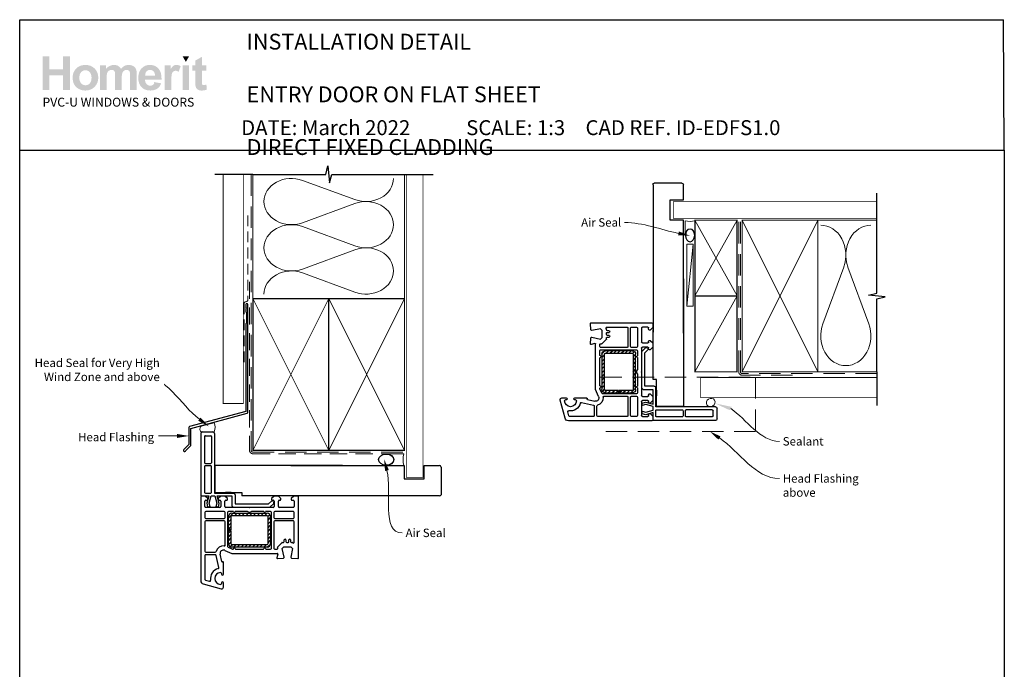
# Model space of a CAD drawing. Units: millimetres. Extents: x 41 to 1236, y 30 to 800.
# Drawn here: x 651 to 1236, y 415 to 800 of the extents above; entities that cross this region are included whole.
import ezdxf
from ezdxf import colors
from ezdxf.entities.mleader import LeaderData, LeaderLine
from ezdxf.math import Vec2, Vec3

# ---------------------------------------------------------------- set-up
doc = ezdxf.new("R2010")
doc.units = ezdxf.units.MM
doc.linetypes.add('DASHED', pattern=[19.05, 12.7, -6.35])
doc.layers.add('Homerit', color=2, linetype='Continuous')
doc.layers.add('INK_EXT_XXXXXX', color=7, linetype='Continuous')
doc.styles.add('General notes', font='arial.ttf', dxfattribs={"height": 3.5})
doc.styles.get("Standard").update_dxf_attribs({"font": 'arial.ttf'})

# ---------------------------------------------------------------- blocks, each defined once
blk = doc.blocks.new('sealant')
at = {"layer": 'Homerit', "color": 9, "lineweight": 20}
blk.add_lwpolyline([(-10.46, -7), (0, -7, -0.106806), (0, 0), (-10.46, 0)], format="xyb", dxfattribs=at)
at = {"layer": 'Homerit', "color": 9, "lineweight": 20, "extrusion": (0, 0, -1)}
blk.add_ellipse((-10.46, -3.5), major_axis=(4.77, 0), ratio=0.733157, start_param=-1.570796, end_param=1.570796, dxfattribs=at)
at = {"layer": 'Homerit', "color": 7, "lineweight": 25}
blk.add_ellipse((-10.46, -3.5), major_axis=(-4.56, 0), ratio=0.728665, dxfattribs=at)
blk = doc.blocks.new('PVC Profile')
at = {"lineweight": 25}
h = blk.add_hatch(dxfattribs=at)
h.set_pattern_fill('ANSI31', color=256, scale=0.5)
h.set_pattern_definition([(45, (113.603, 29.7745), (-1.122532, 1.122532), [])])
h.paths.add_polyline_path([(182.98, -14.95, -0.414214), (180.98, -12.95), (180.98, -5.2), (182.48, -5.2), (182.48, -12.95, 0.414214), (182.98, -13.45), (203.98, -13.45, 0.414214), (204.48, -12.95), (204.48, 3.05, 0.414214), (203.98, 3.55), (182.98, 3.55, 0.414214), (182.48, 3.05), (182.48, -4.7), (180.98, -4.7), (180.98, 3.05, -0.414214), (182.98, 5.05), (203.98, 5.05, -0.414196), (205.98, 3.05), (205.98, -12.95, -0.414214), (203.98, -14.95)])
for p, q in [((165.53, 53.37), (171.73, 53.37)), ((164.53, 52.37), (164.53, 16.37)), ((166.83, 50.57), (166.83, 35.07)), ((167.33, 51.07), (170.43, 51.07)), ((170.93, 50.57), (170.93, 35.07)), ((172.73, 52.37), (172.73, 16.97)), ((166.83, 32.77), (166.83, 17.47)), ((167.33, 34.57), (170.43, 34.57)), ((170.43, 33.27), (167.33, 33.27)), ((170.93, 17.47), (170.93, 32.77)), ((248.63, 33.36), (172.98, 33.36)), ((172.98, 33.36), (172.98, 17.36)), ((164.49, 14.75), (164.49, -34.9)), ((164.53, 16.37), (164.53, 15.86)), ((167.19, 15.25), (164.99, 15.25)), ((165.03, 15.36), (165.53, 15.37)), ((165.53, 15.37), (169.34, 15.37)), ((166.99, 9.06), (166.99, 12.25)), ((168.69, 13.75), (167.19, 15.25)), ((167.33, 16.97), (170.43, 16.97)), ((167.49, 12.75), (168.19, 12.75)), ((167.49, 12.75), (167.49, 12.75)), ((169.34, 15.37), (168.07, 11)), ((168.69, 13.25), (168.69, 13.75)), ((169.56, 11.02), (170.73, 15.37)), ((170.73, 15.37), (172.98, 15.37)), ((172.73, 16.97), (184.03, 16.97)), ((172.98, 17.36), (188.98, 17.36)), ((172.98, 15.37), (174.14, 11.02)), ((174.3, 15.37), (182.89, 15.37)), ((175.5, 10.87), (174.3, 15.37)), ((176.39, 15.25), (174.89, 13.75)), ((174.89, 13.75), (174.89, 13.25)), ((175.39, 12.75), (175.89, 12.75)), ((178.89, 15.25), (176.39, 15.25)), ((176.39, 12.25), (176.39, 9.05)), ((180.39, 13.75), (178.89, 15.25)), ((178.89, 9.05), (178.89, 12.25)), ((182.55, 17.36), (179.25, 17.36)), ((179.39, 12.75), (179.89, 12.75)), ((180.39, 13.25), (180.39, 13.75)), ((182.89, 15.37), (182.89, 9.75)), ((185.03, 15.97), (185.03, 10.57)), ((188.98, 17.36), (188.98, 15.36)), ((204.83, 10.57), (206.47, 12.21)), ((208.09, 15.25), (206.59, 13.75)), ((206.59, 13.75), (206.59, 13.25)), ((207.09, 12.75), (207.59, 12.75)), ((207.79, 11.9), (207.94, 11.47)), ((210.59, 15.25), (208.09, 15.25)), ((208.09, 12.25), (208.09, 9.05)), ((212.09, 13.75), (210.59, 15.25)), ((210.59, 9.05), (210.59, 12.25)), ((211.09, 12.75), (211.59, 12.75)), ((212.09, 13.25), (212.09, 13.75)), ((219.79, 15.25), (218.29, 13.75)), ((218.29, 13.75), (218.29, 13.25)), ((218.79, 12.75), (219.49, 12.75)), ((221.99, 15.25), (219.79, 15.25)), ((219.99, 12.25), (219.99, 9.05)), ((222.49, -21.45), (222.49, 14.75)), ((175.89, 8.55), (167.49, 8.55)), ((178.49, 6.05), (167.49, 6.05)), ((168.07, 11), (168.63, 8.89)), ((168.63, 8.89), (170.13, 8.89)), ((170.13, 8.89), (169.56, 11.02)), ((174.14, 11.02), (173.57, 8.89)), ((173.57, 8.89), (174.97, 8.89)), ((174.97, 8.89), (175.5, 10.87)), ((193.19, 8.55), (179.39, 8.55)), ((183.99, 6.05), (180.99, 6.05)), ((183.89, 8.75), (205.61, 8.75)), ((192.31, 6.05), (184.99, 6.05)), ((185.03, 10.57), (204.83, 10.57)), ((193.49, 8.25), (193.19, 8.55)), ((193.79, 8.55), (193.49, 8.25)), ((207.59, 8.55), (193.79, 8.55)), ((201.99, 6.05), (194.68, 6.05)), ((205.99, 6.05), (202.99, 6.05)), ((205.61, 8.75), (207.82, 10.95)), ((219.49, 6.05), (208.49, 6.05)), ((219.49, 8.55), (211.09, 8.55)), ((166.99, 5.55), (166.99, 2.5)), ((167.49, 2), (178.49, 2)), ((178.49, 0.5), (167.49, 0.5)), ((178.99, 2.5), (178.99, 5.55)), ((180.49, 5.55), (180.49, -14.61)), ((180.98, -4.7), (180.98, 3.05)), ((182.48, 3.05), (182.48, -4.7)), ((182.98, 5.05), (203.98, 5.05)), ((203.98, 3.55), (182.98, 3.55)), ((204.48, -12.95), (204.48, 3.05)), ((205.98, 3.05), (205.98, -12.95)), ((206.49, -15.75), (206.49, 5.55)), ((207.99, 5.55), (207.99, 2.5)), ((208.49, 2), (219.49, 2)), ((219.49, 0.5), (208.49, 0.5)), ((219.99, 2.5), (219.99, 5.55)), ((166.99, 0), (166.99, -17.5)), ((178.99, -13.78), (178.99, 0)), ((182.48, -4.7), (180.98, -4.7)), ((180.98, -5.2), (182.48, -5.2)), ((180.98, -12.95), (180.98, -5.2)), ((182.48, -5.2), (182.48, -12.95)), ((207.99, 0), (207.99, -15.75)), ((219.99, -12.08), (219.99, 0)), ((214.09, -11.75), (214.09, -10.75)), ((215.09, -10.75), (215.09, -11.75)), ((216.89, -11.75), (216.89, -10.75)), ((217.89, -10.75), (217.89, -11.75)), ((178.79, -16.92), (178.79, -16.92)), ((178.79, -16.92), (182.99, -18.75)), ((180.79, -15.06), (183.32, -16.17)), ((182.98, -13.45), (203.98, -13.45)), ((203.98, -14.95), (182.98, -14.95)), ((183.32, -16.17), (183.32, -16.17)), ((185.47, -16.25), (201.51, -16.25)), ((203.47, -16.25), (205.99, -16.25)), ((208.49, -16.25), (209.7, -16.25)), ((210.19, -15.64), (210.1, -15.23)), ((210.23, -14.77), (212.6, -12.4)), ((210.23, -14.77), (210.23, -14.77)), ((212.78, -15.75), (213.78, -14.75)), ((213.98, -20.94), (212.78, -15.75)), ((212.95, -12.25), (212.95, -12.25)), ((212.95, -12.25), (213.59, -12.25)), ((213.78, -14.75), (217.92, -14.75)), ((215.59, -12.25), (216.39, -12.25)), ((217.92, -14.75), (218.92, -15.75)), ((218.92, -15.75), (218, -20.98)), ((218.39, -12.25), (218.75, -12.25)), ((219.1, -12.39), (219.15, -12.44)), ((166.99, -20), (166.99, -34.13)), ((167.49, -18), (173.16, -18)), ((173.15, -19.5), (167.49, -19.5)), ((173.64, -19.89), (173.64, -19.89)), ((175.33, -27.15), (173.64, -19.89)), ((177.07, -23.59), (176.05, -19.2)), ((182.99, -18.75), (210.01, -18.75)), ((210.3, -19.13), (209.7, -21.36)), ((209.7, -21.36), (209.7, -21.36)), ((210.01, -21.74), (213.53, -21.55)), ((210.3, -19.13), (210.3, -19.13)), ((217.99, -21.06), (217.99, -21.06)), ((218.47, -21.56), (222.18, -21.75)), ((221.75, -21.77), (221.75, -21.77)), ((222.18, -21.75), (222.18, -21.75)), ((177.07, -23.59), (177.07, -23.59)), ((177.62, -23.76), (177.44, -23.81)), ((177.99, -31.05), (177.99, -24.06)), ((164.49, -34.9), (164.49, -34.9)), ((167.36, -34.62), (169.77, -35.26)), ((176.79, -30.6), (176.79, -31.05)), ((165.98, -36.84), (176.72, -39.71)), ((169.77, -35.26), (169.77, -35.26)), ((176.79, -36.15), (176.79, -36.6)), ((177.99, -38.75), (177.99, -36.15))]:
    blk.add_line(p, q, dxfattribs=at)
blk.add_line((248.63, 15.36), (188.98, 15.32))
for centre, radius, start, end in [((165.53, 52.37), 1, 90, 180), ((167.33, 50.57), 0.5, 90, 180), ((170.43, 50.57), 0.5, 0, 90), ((167.33, 35.07), 0.5, 180, 270), ((167.33, 32.77), 0.5, 90, 180), ((170.43, 35.07), 0.5, 270, 0), ((170.43, 32.77), 0.5, 0, 90), ((164.99, 14.75), 0.5, 90, 180), ((165.03, 15.86), 0.5, 180, 270.12471), ((167.33, 17.47), 0.5, 180, 270), ((167.49, 12.25), 0.5, 90, 180), ((168.19, 13.25), 0.5, 270, 0), ((170.43, 17.47), 0.5, 270, 0), ((175.39, 13.25), 0.5, 180, 270), ((175.89, 12.25), 0.5, 0, 90), ((179.39, 12.25), 0.5, 90, 180), ((179.89, 13.25), 0.5, 270, 0), ((184.03, 15.97), 1, 0, 90), ((207.03, 11.64), 0.8, 18.93829, 135), ((207.09, 13.25), 0.5, 180, 270), ((207.59, 12.25), 0.5, 0, 90), ((211.09, 12.25), 0.5, 90, 180), ((211.59, 13.25), 0.5, 270, 0), ((218.79, 13.25), 0.5, 180, 270), ((219.49, 12.25), 0.5, 0, 90), ((221.99, 14.75), 0.5, 360, 90), ((167.49, 9.05), 0.5, 178.73391, 270), ((167.49, 5.55), 0.5, 90, 180), ((175.89, 9.05), 0.5, 270, 0), ((178.49, 5.55), 0.5, 360, 90), ((179.39, 9.05), 0.5, 180, 270), ((180.99, 5.55), 0.5, 90, 180), ((183.89, 9.75), 1, 180, 270), ((184.49, 6.05), 0.5, 180, 0), ((193.49, 8.25), 2.5, 241.64363, 298.35637), ((202.49, 6.05), 0.5, 180, 0), ((205.99, 5.55), 0.5, 360, 90), ((207.59, 9.05), 0.5, 270, 0), ((207.46, 11.31), 0.5, 315, 18.93829), ((208.49, 5.55), 0.5, 90, 180), ((211.09, 9.05), 0.5, 180, 270), ((219.49, 9.05), 0.5, 270, 0), ((219.49, 5.55), 0.5, 360, 90), ((167.49, 2.5), 0.5, 180, 270), ((167.49, 0), 0.5, 90, 180), ((178.49, 2.5), 0.5, 270, 0), ((178.49, 0), 0.5, 0, 90), ((182.98, 3.05), 2, 90, 180), ((182.98, 3.05), 0.5, 90, 180), ((203.98, 3.05), 2, 360, 89.9965), ((203.98, 3.05), 0.5, 0, 90), ((208.49, 2.5), 0.5, 180, 270), ((208.49, 0), 0.5, 90, 180), ((219.49, 2.5), 0.5, 270, 0), ((219.49, 0), 0.5, 0, 90), ((214.59, -10.75), 0.5, 360, 180), ((217.39, -10.75), 0.5, 360, 180), ((167.49, -17.5), 0.5, 180, 270), ((177.99, -18.75), 4.5, 84.36712, 165.52272), ((177.99, -18.75), 2, 66.42098, 193.14481), ((178.49, -13.78), 0.5, 263.29002, 0), ((180.99, -14.6), 0.5, 180.56312, 246.41387), ((182.98, -12.95), 2, 180, 270), ((182.98, -12.95), 0.5, 180, 270), ((183.52, -15.71), 0.5, 246.41667, 345.98411), ((184.49, -15.95), 0.5, 12.01117, 165.9909), ((185.47, -15.75), 0.5, 191.0655, 270), ((201.51, -15.75), 0.5, 268.94024, 348.4679), ((202.49, -15.95), 0.5, 12.01124, 168.45825), ((203.47, -15.75), 0.5, 191.06543, 270), ((203.98, -12.95), 0.5, 270, 0), ((203.98, -12.95), 2, 270, 0), ((205.99, -15.75), 0.5, 270, 0), ((208.49, -15.75), 0.5, 180, 270), ((209.7, -15.75), 0.5, 270.07337, 13.00143), ((210.58, -15.12), 0.5, 135, 193.00458), ((212.95, -12.75), 0.5, 90, 135), ((213.59, -11.75), 0.5, 270, 0), ((215.59, -11.75), 0.5, 180, 270), ((216.39, -11.75), 0.5, 270, 0), ((218.39, -11.75), 0.5, 180, 270), ((218.75, -12.75), 0.5, 45.36695, 90), ((219.49, -12.08), 0.5, 226.31805, 0), ((167.49, -20), 0.5, 90, 180), ((173.15, -20), 0.5, 13.1372, 90), ((173.15, -17.5), 0.5, 270.31777, 345.52272), ((209.99, -21.44), 0.3, 164.99647, 273.01156), ((210.01, -19.05), 0.3, 345.00251, 90), ((213.49, -21.06), 0.5, 273.7496, 13.00143), ((218.49, -21.06), 0.5, 171.13801, 180), ((218.49, -21.06), 0.5, 180, 266.99089), ((222.19, -21.45), 0.3, 266.9915, 0), ((176.29, -33.6), 6, 102.85779, 190.45295), ((174.85, -27.27), 0.5, 282.85201, 13.14401), ((177.36, -23.52), 0.3, 193.15043, 284.99146), ((177.69, -24.05), 0.3, 358.85251, 105.02303), ((166.49, -34.9), 2, 179.99825, 255.00145), ((167.49, -34.14), 0.5, 179.76741, 255.0019), ((169.9, -34.78), 0.5, 254.98875, 10.45123), ((176.29, -33.6), 3.5, 90, 270), ((176.29, -30.6), 0.5, 0, 90), ((177.39, -31.05), 0.6, 180, 0), ((176.29, -36.6), 0.5, 270, 360), ((176.99, -38.75), 1, 253.9494, 0), ((177.39, -36.15), 0.6, 0, 180)]:
    blk.add_arc(centre, radius, start, end, dxfattribs=at)
blk.add_arc((171.72, 52.36), 1.01, 0.48723, 89.51277)
blk = doc.blocks.new('Jamb')
at = {"lineweight": 25}
for p, q in [((4.9, 19.21), (72.04, 19.21)), ((72.04, 19.28), (72.04, 11.28)), ((84.04, 11.28), (84.04, 19.28)), ((84.04, 19.28), (93.04, 19.28)), ((94.04, 18.28), (94.04, 1.92)), ((72.04, 11.28), (84.04, 11.28)), ((93.04, 1.21), (5.6, 1.21))]:
    blk.add_line(p, q, dxfattribs=at)
for centre, radius, start, end in [((93.04, 18.28), 1, 360, 90), ((93.15, 2.11), 0.907, 262.81768, 347.77262)]:
    blk.add_arc(centre, radius, start, end, dxfattribs=at)

msp = doc.modelspace()

# ---------------------------------------------------------------- hatches: boundary and pattern name
at = {"linetype": 'Continuous', "true_color": 0x2776bb}
h = msp.add_hatch(color=152, dxfattribs=at)
h.dxf.hatch_style = 1
edge = h.paths.add_edge_path()
edge.add_spline(control_points=[(697.69, 766.06), (697.69, 768.23), (696.98, 770.04), (695.55, 771.46)], knot_values=[0, 0, 0, 0, 1, 1, 1, 1], degree=3, periodic=0)
edge.add_spline(control_points=[(695.55, 771.46), (694.12, 772.89), (692.29, 773.61), (690.06, 773.61)], knot_values=[0, 0, 0, 0, 1, 1, 1, 1], degree=3, periodic=0)
edge.add_spline(control_points=[(690.06, 773.61), (688.62, 773.61), (687.31, 773.29), (686.14, 772.66)], knot_values=[0, 0, 0, 0, 1, 1, 1, 1], degree=3, periodic=0)
edge.add_spline(control_points=[(686.14, 772.66), (684.97, 772.03), (684.06, 771.12), (683.42, 769.93)], knot_values=[0, 0, 0, 0, 1, 1, 1, 1], degree=3, periodic=0)
edge.add_spline(control_points=[(683.42, 769.93), (682.78, 768.73), (682.46, 767.5), (682.46, 766.22)], knot_values=[0, 0, 0, 0, 1, 1, 1, 1], degree=3, periodic=0)
edge.add_spline(control_points=[(682.46, 766.22), (682.46, 764.55), (682.78, 763.14), (683.42, 761.97)], knot_values=[0, 0, 0, 0, 1, 1, 1, 1], degree=3, periodic=0)
edge.add_spline(control_points=[(683.42, 761.97), (684.06, 760.81), (685, 759.93), (686.22, 759.33)], knot_values=[0, 0, 0, 0, 1, 1, 1, 1], degree=3, periodic=0)
edge.add_spline(control_points=[(686.22, 759.33), (687.45, 758.72), (688.74, 758.42), (690.09, 758.42)], knot_values=[0, 0, 0, 0, 1, 1, 1, 1], degree=3, periodic=0)
edge.add_spline(control_points=[(690.09, 758.42), (692.28, 758.42), (694.09, 759.15), (695.53, 760.59)], knot_values=[0, 0, 0, 0, 1, 1, 1, 1], degree=3, periodic=0)
edge.add_spline(control_points=[(695.53, 760.59), (696.97, 762.04), (697.69, 763.86), (697.69, 766.06)], knot_values=[0, 0, 0, 0, 1, 1, 1, 1], degree=3, periodic=0)
edge = h.paths.add_edge_path(flags=16)
edge.add_spline(control_points=[(686.46, 766.01), (686.46, 767.45), (686.81, 768.55), (687.51, 769.32)], knot_values=[0, 0, 0, 0, 1, 1, 1, 1], degree=3, periodic=0)
edge.add_spline(control_points=[(687.51, 769.32), (688.2, 770.08), (689.06, 770.47), (690.08, 770.47)], knot_values=[0, 0, 0, 0, 1, 1, 1, 1], degree=3, periodic=0)
edge.add_spline(control_points=[(690.08, 770.47), (691.1, 770.47), (691.96, 770.08), (692.65, 769.32)], knot_values=[0, 0, 0, 0, 1, 1, 1, 1], degree=3, periodic=0)
edge.add_spline(control_points=[(692.65, 769.32), (693.34, 768.55), (693.69, 767.46), (693.69, 766.04)], knot_values=[0, 0, 0, 0, 1, 1, 1, 1], degree=3, periodic=0)
edge.add_spline(control_points=[(693.69, 766.04), (693.69, 764.59), (693.34, 763.48), (692.65, 762.71)], knot_values=[0, 0, 0, 0, 1, 1, 1, 1], degree=3, periodic=0)
edge.add_spline(control_points=[(692.65, 762.71), (691.96, 761.95), (691.1, 761.56), (690.08, 761.56)], knot_values=[0, 0, 0, 0, 1, 1, 1, 1], degree=3, periodic=0)
edge.add_spline(control_points=[(690.08, 761.56), (689.06, 761.56), (688.2, 761.95), (687.51, 762.71)], knot_values=[0, 0, 0, 0, 1, 1, 1, 1], degree=3, periodic=0)
edge.add_spline(control_points=[(687.51, 762.71), (686.81, 763.48), (686.46, 764.58), (686.46, 766.01)], knot_values=[0, 0, 0, 0, 1, 1, 1, 1], degree=3, periodic=0)
edge = h.paths.add_edge_path()
edge.add_spline(control_points=[(702.67, 765.83), (702.67, 767.22), (702.78, 768.22), (702.99, 768.82)], knot_values=[0, 0, 0, 0, 1, 1, 1, 1], degree=3, periodic=0)
edge.add_spline(control_points=[(702.99, 768.82), (703.19, 769.42), (703.54, 769.88), (704.03, 770.2)], knot_values=[0, 0, 0, 0, 1, 1, 1, 1], degree=3, periodic=0)
edge.add_spline(control_points=[(704.03, 770.2), (704.51, 770.52), (705.05, 770.68), (705.66, 770.68)], knot_values=[0, 0, 0, 0, 1, 1, 1, 1], degree=3, periodic=0)
edge.add_spline(control_points=[(705.66, 770.68), (706.16, 770.68), (706.55, 770.58), (706.85, 770.38)], knot_values=[0, 0, 0, 0, 1, 1, 1, 1], degree=3, periodic=0)
edge.add_spline(control_points=[(706.85, 770.38), (707.14, 770.18), (707.36, 769.87), (707.5, 769.46)], knot_values=[0, 0, 0, 0, 1, 1, 1, 1], degree=3, periodic=0)
edge.add_spline(control_points=[(707.5, 769.46), (707.64, 769.05), (707.71, 768.14), (707.71, 766.73)], knot_values=[0, 0, 0, 0, 1, 1, 1, 1], degree=3, periodic=0)
edge.add_line((707.71, 766.73), (707.71, 758.77))
edge.add_line((707.71, 758.77), (711.62, 758.77))
edge.add_line((711.62, 758.77), (711.62, 765.74))
edge.add_spline(control_points=[(711.62, 765.74), (711.62, 767.11), (711.73, 768.11), (711.94, 768.75)], knot_values=[0, 0, 0, 0, 1, 1, 1, 1], degree=3, periodic=0)
edge.add_spline(control_points=[(711.94, 768.75), (712.15, 769.38), (712.5, 769.86), (712.98, 770.19)], knot_values=[0, 0, 0, 0, 1, 1, 1, 1], degree=3, periodic=0)
edge.add_spline(control_points=[(712.98, 770.19), (713.47, 770.52), (713.98, 770.68), (714.53, 770.68)], knot_values=[0, 0, 0, 0, 1, 1, 1, 1], degree=3, periodic=0)
edge.add_spline(control_points=[(714.53, 770.68), (715.28, 770.68), (715.84, 770.41), (716.2, 769.86)], knot_values=[0, 0, 0, 0, 1, 1, 1, 1], degree=3, periodic=0)
edge.add_spline(control_points=[(716.2, 769.86), (716.47, 769.44), (716.61, 768.51), (716.61, 767.07)], knot_values=[0, 0, 0, 0, 1, 1, 1, 1], degree=3, periodic=0)
edge.add_line((716.61, 767.07), (716.61, 758.77))
edge.add_line((716.61, 758.77), (720.52, 758.77))
edge.add_line((720.52, 758.77), (720.52, 768.04))
edge.add_spline(control_points=[(720.52, 768.04), (720.52, 769.43), (720.39, 770.43), (720.12, 771.05)], knot_values=[0, 0, 0, 0, 1, 1, 1, 1], degree=3, periodic=0)
edge.add_spline(control_points=[(720.12, 771.05), (719.75, 771.89), (719.18, 772.52), (718.43, 772.96)], knot_values=[0, 0, 0, 0, 1, 1, 1, 1], degree=3, periodic=0)
edge.add_spline(control_points=[(718.43, 772.96), (717.68, 773.39), (716.76, 773.61), (715.67, 773.61)], knot_values=[0, 0, 0, 0, 1, 1, 1, 1], degree=3, periodic=0)
edge.add_spline(control_points=[(715.67, 773.61), (714.82, 773.61), (714.02, 773.42), (713.26, 773.04)], knot_values=[0, 0, 0, 0, 1, 1, 1, 1], degree=3, periodic=0)
edge.add_spline(control_points=[(713.26, 773.04), (712.51, 772.65), (711.81, 772.08), (711.16, 771.31)], knot_values=[0, 0, 0, 0, 1, 1, 1, 1], degree=3, periodic=0)
edge.add_spline(control_points=[(711.16, 771.31), (710.71, 772.08), (710.14, 772.65), (709.45, 773.04)], knot_values=[0, 0, 0, 0, 1, 1, 1, 1], degree=3, periodic=0)
edge.add_spline(control_points=[(709.45, 773.04), (708.75, 773.42), (707.93, 773.61), (706.98, 773.61)], knot_values=[0, 0, 0, 0, 1, 1, 1, 1], degree=3, periodic=0)
edge.add_spline(control_points=[(706.98, 773.61), (705.2, 773.61), (703.66, 772.84), (702.37, 771.32)], knot_values=[0, 0, 0, 0, 1, 1, 1, 1], degree=3, periodic=0)
edge.add_line((702.37, 771.32), (702.37, 773.3))
edge.add_line((702.37, 773.3), (698.76, 773.3))
edge.add_line((698.76, 773.3), (698.76, 758.77))
edge.add_line((698.76, 758.77), (702.67, 758.77))
edge.add_line((702.67, 758.77), (702.67, 765.83))
edge = h.paths.add_edge_path()
edge.add_spline(control_points=[(735.26, 764.92), (735.32, 767.86), (734.71, 770.04), (733.44, 771.47)], knot_values=[0, 0, 0, 0, 1, 1, 1, 1], degree=3, periodic=0)
edge.add_spline(control_points=[(733.44, 771.47), (732.17, 772.89), (730.43, 773.61), (728.23, 773.61)], knot_values=[0, 0, 0, 0, 1, 1, 1, 1], degree=3, periodic=0)
edge.add_spline(control_points=[(728.23, 773.61), (726.28, 773.61), (724.66, 772.92), (723.38, 771.56)], knot_values=[0, 0, 0, 0, 1, 1, 1, 1], degree=3, periodic=0)
edge.add_spline(control_points=[(723.38, 771.56), (722.1, 770.2), (721.46, 768.31), (721.46, 765.91)], knot_values=[0, 0, 0, 0, 1, 1, 1, 1], degree=3, periodic=0)
edge.add_spline(control_points=[(721.46, 765.91), (721.46, 763.89), (721.94, 762.22), (722.92, 760.9)], knot_values=[0, 0, 0, 0, 1, 1, 1, 1], degree=3, periodic=0)
edge.add_spline(control_points=[(722.92, 760.9), (724.15, 759.25), (726.05, 758.42), (728.62, 758.42)], knot_values=[0, 0, 0, 0, 1, 1, 1, 1], degree=3, periodic=0)
edge.add_spline(control_points=[(728.62, 758.42), (730.24, 758.42), (731.59, 758.79), (732.67, 759.52)], knot_values=[0, 0, 0, 0, 1, 1, 1, 1], degree=3, periodic=0)
edge.add_spline(control_points=[(732.67, 759.52), (733.76, 760.25), (734.55, 761.32), (735.05, 762.72)], knot_values=[0, 0, 0, 0, 1, 1, 1, 1], degree=3, periodic=0)
edge.add_line((735.05, 762.72), (731.18, 763.37))
edge.add_spline(control_points=[(731.18, 763.37), (730.96, 762.65), (730.64, 762.12), (730.22, 761.79)], knot_values=[0, 0, 0, 0, 1, 1, 1, 1], degree=3, periodic=0)
edge.add_spline(control_points=[(730.22, 761.79), (729.81, 761.47), (729.29, 761.3), (728.67, 761.3)], knot_values=[0, 0, 0, 0, 1, 1, 1, 1], degree=3, periodic=0)
edge.add_spline(control_points=[(728.67, 761.3), (727.77, 761.3), (727.01, 761.62), (726.41, 762.26)], knot_values=[0, 0, 0, 0, 1, 1, 1, 1], degree=3, periodic=0)
edge.add_spline(control_points=[(726.41, 762.26), (725.8, 762.89), (725.48, 763.78), (725.46, 764.92)], knot_values=[0, 0, 0, 0, 1, 1, 1, 1], degree=3, periodic=0)
edge.add_line((725.46, 764.92), (735.26, 764.92))
edge = h.paths.add_edge_path(flags=16)
edge.add_spline(control_points=[(725.52, 767.28), (725.52, 768.33), (725.79, 769.16), (726.35, 769.77)], knot_values=[0, 0, 0, 0, 1, 1, 1, 1], degree=3, periodic=0)
edge.add_spline(control_points=[(726.35, 769.77), (726.91, 770.38), (727.61, 770.68), (728.47, 770.68)], knot_values=[0, 0, 0, 0, 1, 1, 1, 1], degree=3, periodic=0)
edge.add_spline(control_points=[(728.47, 770.68), (729.27, 770.68), (729.95, 770.39), (730.51, 769.81)], knot_values=[0, 0, 0, 0, 1, 1, 1, 1], degree=3, periodic=0)
edge.add_spline(control_points=[(730.51, 769.81), (731.07, 769.24), (731.36, 768.39), (731.39, 767.28)], knot_values=[0, 0, 0, 0, 1, 1, 1, 1], degree=3, periodic=0)
edge.add_line((731.39, 767.28), (725.52, 767.28))
edge = h.paths.add_edge_path()
edge.add_spline(control_points=[(741.02, 763.25), (741.02, 765.72), (741.13, 767.34), (741.34, 768.11)], knot_values=[0, 0, 0, 0, 1, 1, 1, 1], degree=3, periodic=0)
edge.add_spline(control_points=[(741.34, 768.11), (741.56, 768.89), (741.85, 769.42), (742.22, 769.72)], knot_values=[0, 0, 0, 0, 1, 1, 1, 1], degree=3, periodic=0)
edge.add_spline(control_points=[(742.22, 769.72), (742.6, 770.02), (743.05, 770.16), (743.59, 770.16)], knot_values=[0, 0, 0, 0, 1, 1, 1, 1], degree=3, periodic=0)
edge.add_spline(control_points=[(743.59, 770.16), (744.14, 770.16), (744.74, 769.96), (745.39, 769.54)], knot_values=[0, 0, 0, 0, 1, 1, 1, 1], degree=3, periodic=0)
edge.add_line((745.39, 769.54), (746.61, 772.88))
edge.add_spline(control_points=[(746.61, 772.88), (745.8, 773.36), (744.94, 773.61), (744.06, 773.61)], knot_values=[0, 0, 0, 0, 1, 1, 1, 1], degree=3, periodic=0)
edge.add_spline(control_points=[(744.06, 773.61), (743.44, 773.61), (742.88, 773.46), (742.39, 773.15)], knot_values=[0, 0, 0, 0, 1, 1, 1, 1], degree=3, periodic=0)
edge.add_spline(control_points=[(742.39, 773.15), (741.89, 772.85), (741.34, 772.22), (740.72, 771.24)], knot_values=[0, 0, 0, 0, 1, 1, 1, 1], degree=3, periodic=0)
edge.add_line((740.72, 771.24), (740.72, 773.3))
edge.add_line((740.72, 773.3), (737.11, 773.3))
edge.add_line((737.11, 773.3), (737.11, 758.77))
edge.add_line((737.11, 758.77), (741.02, 758.77))
edge.add_line((741.02, 758.77), (741.02, 763.25))
h.paths.add_polyline_path([(751.64, 773.3), (747.73, 773.3), (747.73, 758.77), (751.64, 758.77)])
edge = h.paths.add_edge_path()
edge.add_line((759.22, 770.25), (761.89, 770.25))
edge.add_line((761.89, 770.25), (761.89, 773.3))
edge.add_line((761.89, 773.3), (759.22, 773.3))
edge.add_line((759.22, 773.3), (759.22, 778.42))
edge.add_line((759.22, 778.42), (755.31, 776.19))
edge.add_line((755.31, 776.19), (755.31, 773.3))
edge.add_line((755.31, 773.3), (753.5, 773.3))
edge.add_line((753.5, 773.3), (753.5, 770.25))
edge.add_line((753.5, 770.25), (755.31, 770.25))
edge.add_line((755.31, 770.25), (755.31, 763.9))
edge.add_spline(control_points=[(755.31, 763.9), (755.31, 762.54), (755.35, 761.63), (755.43, 761.18)], knot_values=[0, 0, 0, 0, 1, 1, 1, 1], degree=3, periodic=0)
edge.add_spline(control_points=[(755.43, 761.18), (755.53, 760.55), (755.72, 760.05), (755.98, 759.68)], knot_values=[0, 0, 0, 0, 1, 1, 1, 1], degree=3, periodic=0)
edge.add_spline(control_points=[(755.98, 759.68), (756.24, 759.31), (756.65, 759.01), (757.21, 758.77)], knot_values=[0, 0, 0, 0, 1, 1, 1, 1], degree=3, periodic=0)
edge.add_spline(control_points=[(757.21, 758.77), (757.77, 758.54), (758.4, 758.42), (759.09, 758.42)], knot_values=[0, 0, 0, 0, 1, 1, 1, 1], degree=3, periodic=0)
edge.add_spline(control_points=[(759.09, 758.42), (760.23, 758.42), (761.25, 758.62), (762.15, 759)], knot_values=[0, 0, 0, 0, 1, 1, 1, 1], degree=3, periodic=0)
edge.add_line((762.15, 759), (761.87, 761.98))
edge.add_spline(control_points=[(761.87, 761.98), (761.19, 761.73), (760.66, 761.61), (760.3, 761.61)], knot_values=[0, 0, 0, 0, 1, 1, 1, 1], degree=3, periodic=0)
edge.add_spline(control_points=[(760.3, 761.61), (760.05, 761.61), (759.83, 761.67), (759.65, 761.8)], knot_values=[0, 0, 0, 0, 1, 1, 1, 1], degree=3, periodic=0)
edge.add_spline(control_points=[(759.65, 761.8), (759.47, 761.93), (759.35, 762.09), (759.3, 762.29)], knot_values=[0, 0, 0, 0, 1, 1, 1, 1], degree=3, periodic=0)
edge.add_spline(control_points=[(759.3, 762.29), (759.25, 762.48), (759.22, 763.18), (759.22, 764.37)], knot_values=[0, 0, 0, 0, 1, 1, 1, 1], degree=3, periodic=0)
edge.add_line((759.22, 764.37), (759.22, 770.25))
h.paths.add_polyline_path([(680.86, 778.81), (676.73, 778.81), (676.73, 770.94), (668.73, 770.94), (668.73, 778.81), (664.6, 778.81), (664.6, 758.77), (668.73, 758.77), (668.73, 767.54), (676.73, 767.54), (676.73, 758.77), (680.86, 758.77)])
at = {"linetype": 'Continuous', "lineweight": 0, "true_color": 0xed1f24}
h = msp.add_hatch(color=240, dxfattribs=at)
h.dxf.hatch_style = 1
h.paths.add_polyline_path([(751.63, 778.8), (747.74, 778.8), (749.69, 775.43)])

# ---------------------------------------------------------------- linework, layer by layer
at = {"color": 7}
msp.add_line((651.04, 684.81), (651.05, 800.44), dxfattribs=at)
for p in [(651.05, 800.44), (1235.56, 723.12)]:
    msp.add_line(p, (1235.18, 800.44))
msp.add_lwpolyline([(651.04, 723.12), (1235.56, 723.12), (1235.56, 29.79), (651.04, 29.79)], close=True, dxfattribs=at)
at = {"layer": 'Homerit', "color": 7, "lineweight": 5}
for p, q in [((818.97, 705.15), (850.02, 693.73)), ((850.02, 691.42), (818.97, 680.01)), ((818.97, 677.7), (850.02, 666.28)), ((1050.9, 667.27), (1047.11, 630.57)), ((850.02, 663.97), (818.97, 652.55)), ((818.97, 650.25), (850.02, 638.83)), ((1140.24, 653.75), (1127.86, 620.09)), ((1155.11, 620.09), (1142.73, 653.75))]:
    msp.add_line(p, q, dxfattribs=at)
at = {"layer": 'Homerit', "color": 7, "ltscale": 0.7}
for points in [[(789.5, 708.7), (832.75, 708.7), (834, 713.7), (835, 703.7), (836.25, 708.7), (879.5, 708.7)], [(879.5, 708.7), (896.5, 708.7)], [(1159.89, 680.57), (1159.89, 697.57)], [(1159.89, 591.57), (1159.89, 634.82), (1164.89, 636.07), (1154.89, 637.07), (1159.89, 638.32), (1159.89, 680.57)]]:
    msp.add_lwpolyline(points, dxfattribs=at)
at = {"layer": 'Homerit', "color": 7}
for points in [[(789.5, 708.7), (766.8, 708.7)], [(834.5, 544.98), (834.5, 634.98)], [(834.5, 544.98), (834.5, 634.98)], [(1159.89, 591.57), (1159.89, 571.57)]]:
    msp.add_lwpolyline(points, dxfattribs=at)
at = {"layer": 'Homerit', "color": 7, "const_width": 0.5}
for points in [[(771.8, 708.7), (771.8, 572.77), (783.8, 572.77), (783.8, 708.7)], [(1159.76, 588.24), (1055.33, 588.24), (1055.33, 576.24), (1159.76, 576.24)]]:
    msp.add_lwpolyline(points, dxfattribs=at)
at = {"layer": 'Homerit', "color": 7, "linetype": 'DASHED', "lineweight": 5}
for points in [[(788.5, 708.7), (788.5, 544.98, 0.414214), (789.5, 543.98), (879.5, 543.98)], [(1159.89, 590.57), (1079.9, 590.57, -0.414214), (1078.9, 591.57), (1078.9, 680.57)]]:
    msp.add_lwpolyline(points, format="xyb", dxfattribs=at)
at = {"layer": 'Homerit', "color": 7, "lineweight": 13}
for points in [[(789.5, 634.98), (789.5, 708.7)], [(879.5, 634.98), (879.5, 708.7)]]:
    msp.add_lwpolyline(points, dxfattribs=at)
at = {"layer": 'Homerit', "color": 7, "lineweight": 25, "const_width": 0.4}
for points in [[(890.5, 708.7), (890.5, 528.98), (880.5, 528.98), (880.5, 708.7)], [(1159.89, 692.57), (1039.11, 692.57), (1039.11, 682.57), (1159.89, 682.57)]]:
    msp.add_lwpolyline(points, dxfattribs=at)
at = {"layer": 'Homerit', "color": 7, "linetype": 'DASHED', "lineweight": 13, "ltscale": 0.5}
msp.add_lwpolyline([(786.5, 684.27), (786.5, 634.27, -0.339454), (785.76, 633.3), (785.04, 633.11, 0.339454), (784.3, 632.14), (784.3, 597.07)], format="xyb", dxfattribs=at)
at = {"layer": 'Homerit', "color": 7, "linetype": 'DASHED', "lineweight": 13}
msp.add_lwpolyline([(1109.9, 589.57), (1079.9, 589.57, -0.414214), (1077.9, 591.57), (1077.9, 681.12)], format="xyb", dxfattribs=at)
at = {"layer": 'Homerit', "color": 7, "lineweight": 35, "const_width": 0.7}
for points in [[(1079.9, 591.57), (1079.9, 681.57), (1124.9, 681.57), (1124.9, 591.57)], [(789.5, 544.98), (789.5, 634.98), (834.5, 634.98), (834.5, 544.98)], [(834.5, 544.98), (834.5, 634.98), (879.5, 634.98), (879.5, 544.98)], [(1051.9, 591.57), (1051.9, 636.57), (1076.9, 636.57), (1076.9, 591.57)]]:
    msp.add_lwpolyline(points, close=True, dxfattribs=at)
at = {"layer": 'Homerit', "color": 7, "lineweight": 5}
for points in [[(1079.9, 591.57), (1124.9, 681.57)], [(1079.9, 681.57), (1124.9, 591.57)], [(1123.9, 681.57), (1159.89, 681.57)], [(789.5, 544.98), (834.5, 634.98)], [(789.5, 634.98), (834.5, 544.98)], [(834.5, 544.98), (879.5, 634.98)], [(834.5, 634.98), (879.5, 544.98)], [(1051.9, 591.57), (1076.9, 636.57)], [(1123.9, 591.57), (1159.89, 591.57)]]:
    msp.add_lwpolyline(points, dxfattribs=at)
at = {"layer": 'Homerit', "color": 7, "lineweight": 15}
msp.add_lwpolyline([(1047.11, 667.27), (1047.11, 630.57), (1050.9, 630.57), (1050.9, 667.27)], close=True, dxfattribs=at)
at = {"layer": 'Homerit', "color": 7, "linetype": 'DASHED', "lineweight": 13, "ltscale": 0.8}
msp.add_lwpolyline([(787.5, 644.98), (787.5, 544.98, 0.414214), (789.5, 542.98), (879.05, 542.98)], format="xyb", dxfattribs=at)
at = {"layer": 'Homerit', "color": 7, "lineweight": 25}
msp.add_lwpolyline([(786.5, 567.46), (786.5, 631.47, 1), (785.3, 631.47), (785.3, 629.67), (785.7, 629.27), (785.3, 628.87), (785.3, 627.07), (785.7, 626.67), (785.7, 620.47), (785.3, 620.07), (785.3, 568), (751.86, 559.04, 0.339454), (751.49, 558.55), (751.49, 548.52), (748.45, 545.47, 1.488372), (749.65, 544.97), (752.55, 547.87, 0.198912), (752.69, 548.23), (752.69, 558.02), (786.13, 566.98, 0.339454)], format="xyb", close=True, dxfattribs=at)
at = {"layer": 'Homerit', "color": 7, "lineweight": -2, "const_width": 0.7}
msp.add_lwpolyline([(834.5, 544.98), (834.5, 634.98), (834.5, 634.98), (834.5, 544.98)], close=True, dxfattribs=at)
at = {"layer": 'Homerit', "color": 7, "linetype": 'DASHED', "lineweight": 5}
msp.add_lwpolyline([(995.86, 588.37), (1087.86, 588.37), (1087.86, 556.24), (995.86, 556.24)], dxfattribs=at)
at = {"layer": 'Homerit', "color": 7, "lineweight": 15}
msp.add_lwpolyline([(758.69, 555.99, -0.415127), (758.77, 559.32), (766.57, 561.41, -0.213542), (766.49, 555.99)], format="xyb", close=True, dxfattribs=at)
at = {"layer": 'Homerit', "color": 7, "lineweight": 5}
for centre, major_axis, start_param, end_param in [((812.41, 692.58), (16.35, 0), 1.158003, 3.141592), ((812.41, 665.13), (16.35, 0), 1.158003, 3.141592), ((1126.61, 660.86), (0, -17.72), 1.158004, 3.141593), ((1156.36, 660.86), (0, -17.72), 3.141593, 5.125182), ((812.41, 637.68), (-16.35, 0), 4.299595, 6.283185), ((1141.48, 612.98), (0, -17.72), 4.299595, 6.283185)]:
    msp.add_ellipse(centre, major_axis=major_axis, ratio=0.839632, start_param=start_param, end_param=end_param, dxfattribs=at)
at = {"layer": 'Homerit', "color": 7, "lineweight": 5, "extrusion": (0, 0, -1)}
for centre, major_axis, start_param, end_param in [((856.58, 706.3), (-16.35, 0), 3.141593, 5.125182), ((812.41, 692.58), (-16.35, 0), 4.299595, 6.283185), ((856.58, 678.85), (16.35, 0), 4.299596, 6.283185), ((856.58, 678.85), (-16.35, 0), 3.141593, 5.125182), ((812.41, 665.13), (-16.35, 0), 4.299595, 6.283185), ((856.58, 651.4), (16.35, 0), 4.299596, 6.283185), ((856.58, 651.4), (-16.35, 0), 3.141593, 5.125182), ((1141.48, 612.98), (0, -17.72), 4.299595, 6.283185)]:
    msp.add_ellipse(centre, major_axis=major_axis, ratio=0.839632, start_param=start_param, end_param=end_param, dxfattribs=at)
at = {"layer": 'Homerit', "color": 7, "lineweight": 9}
msp.add_ellipse((1061.27, 573.36), major_axis=(2.26, 1.4), ratio=0.910317, start_param=-3.141592653589793, end_param=3.141592653589793, dxfattribs=at)
at = {"layer": 'Homerit', "color": 7, "linetype": 'ByBlock', "lineweight": 13, "end_tangent": (-1, 0)}
for points, start_tangent in [([(757.69, 563.47), (723.58, 589.4)], (-0.796095, 0.605171)), ([(744.49, 553.53), (725.62, 553.53)], (-1, 0))]:
    msp.add_spline(points, degree=3, dxfattribs=dict(at, start_tangent=start_tangent))
at = {"layer": 'Homerit', "color": 7}
for points in [[(1072.47, 568.83), (1063.81, 572.89), (1073.77, 570.77)], [(1065.81, 551.35), (1060.66, 556.24), (1067.11, 553.29)], [(867.93, 532.74), (867.4, 539.81), (870.2, 533.29)]]:
    msp.add_solid(points, dxfattribs=at)
at = {"layer": 'Homerit', "color": 7, "lineweight": 5}
for points in [[(758.4, 564.4), (763.26, 559.23), (756.98, 562.54)], [(744.49, 554.7), (751.49, 553.53), (744.49, 552.37)]]:
    msp.add_solid(points, dxfattribs=at)
at = {"layer": 'INK_EXT_XXXXXX', "color": 7, "lineweight": 0}
msp.add_lwpolyline([(731.18, 763.37), (731.18, 763.37)], close=True, dxfattribs=at)

# ---------------------------------------------------------------- block references
at = {"color": 7, "xscale": -1, "rotation": 270}
msp.add_blockref('PVC Profile', (1011.66, 398.08), dxfattribs=at)
at = {"color": 7}
for name, p in [('PVC Profile', (594, 502.6)), ('Jamb', (807.2, 516.75))]:
    msp.add_blockref(name, p, dxfattribs=at)
at = {"layer": 'Homerit', "color": 7, "xscale": -0.8275862068965517, "yscale": 0.8275862068965517, "zscale": 0.8275862068965517, "rotation": 270}
msp.add_blockref('sealant', (1051.9, 681.12), dxfattribs=at)
at = {"layer": 'Homerit', "color": 7}
msp.add_blockref('sealant', (879.05, 542.98), dxfattribs=at)

# ---------------------------------------------------------------- texts
at = {"attachment_point": 1}
for s, width, gutter_width, insert, char_height in [('\\pxsm0.5;{\\fArial|b1|i0|c0|p34;INSTALLATION DETAIL\\P\\PENTRY DOOR ON FLAT SHEET\\P\\PDIRECT FIXED CLADDING}', 425.2997, 46.88, (785.77, 792.11), 9.3765), ('    DATE: March 2022 ^I^ISCALE: 1:3 ^I^ICAD REF. ID-EDFS1.0', 2233.5852, 44.28, (771.69, 740.83), 8.8563)]:
    msp.add_mtext_dynamic_manual_height_columns(s, width=width, gutter_width=gutter_width, heights=[0], dxfattribs=dict(at, insert=insert, char_height=char_height))
at = {"linetype": 'Continuous', "insert": (664.59, 754.17), "char_height": 5.2976, "attachment_point": 1}
msp.add_mtext_dynamic_manual_height_columns('{\\fArial|b0|i0|c0|p34;\\C152;\\c12285479;PVC-U WINDOWS & DOORS}', width=301.3529, gutter_width=26.49, heights=[0], dxfattribs=at)

# ---------------------------------------------------------------- next in the draw order: texts
at = {"layer": 'Homerit', "color": 7, "lineweight": 5, "char_height": 5, "attachment_point": 3, "style": 'General notes', "bg_fill": 3, "box_fill_scale": 1.5, "bg_fill_color": 9, "bg_fill_transparency": 0}
for s, insert, width in [('\\pxqr;{\\C7;Head Seal for Very High Wind Zone and above}', (734.2, 599.41), 77.8387), ('\\pxqr;Head Flashing', (730.81, 555.38), 69.9676)]:
    msp.add_mtext(s, dxfattribs=dict(at, insert=insert, width=width))
at = {"layer": 'Homerit', "color": 7, "char_height": 5, "attachment_point": 1, "style": 'General notes', "bg_fill": 3, "box_fill_scale": 1.5, "bg_fill_color": 9, "bg_fill_transparency": 0}
for s, insert, width in [('{\\C0;Sealant}', (1104.04, 552.85), 26.488), ('\\pxql;{\\C7;Head Flashing above}', (1104.04, 530.81), 45.5886), ('\\pxql;{\\C0;Air Seal}', (880.13, 498.55), 38.3679)]:
    msp.add_mtext(s, dxfattribs=dict(at, insert=insert, width=width))

# ---------------------------------------------------------------- next in the draw order: leaders
at = {"layer": 'Homerit', "color": 7}
ml = msp.add_multileader_mtext('Standard', dxfattribs=at)
ml.set_content('{\\C7;Air Seal}', color=3, style='General notes')
ml.set_leader_properties(color=7, lineweight=13)
ml.build(insert=Vec2(0, 0))
ml.multileader.update_dxf_attribs({"leader_type": 2, "dogleg_length": 10, "arrow_head_size": 7})
ctx = ml.context
ctx.base_point, ctx.char_height, ctx.arrow_head_size, ctx.plane_origin = Vec3(982.22, 680.15), 5, 7, Vec3(1343.92, 790.13)
ctx.text_align_type = 2
notes = []
notes.append((ctx, [(1, (1, 1, 0), (1020.18, 680.15), (-1, 0), 10, [(1, [(1049.01, 672.33)], 0, [])])]))
ctx.mtext.insert, ctx.mtext.width, ctx.mtext.defined_height, ctx.mtext.alignment, ctx.mtext.line_spacing_style, ctx.mtext.flow_direction = Vec3(1008.18, 682.69), 26.488, 6.82, 3, 2, 5
ctx.mtext.has_bg_fill, ctx.mtext.bg_color, ctx.mtext.bg_scale_factor, ctx.mtext.bg_transparency, ctx.mtext.use_window_bg_color = 1, -1023410167, 1.5, 0, 1
for ctx, leaders in notes:
    for number, flags, end, landing, length, lines in leaders:
        leader = LeaderData()
        leader.index, (leader.has_last_leader_line, leader.has_dogleg_vector, leader.attachment_direction) = number, flags
        leader.last_leader_point, leader.dogleg_vector, leader.dogleg_length = Vec3(end), Vec3(landing), length
        for number, points, colour, breaks in lines:
            line = LeaderLine()
            line.index, line.vertices, line.color, line.breaks = number, Vec3.list(points), colors.encode_raw_color(colour), breaks
            leader.lines.append(line)
        ctx.leaders.append(leader)

# ---------------------------------------------------------------- next in the draw order: linework, layer by layer
at = {"layer": 'Homerit', "color": 7, "lineweight": 35, "const_width": 0.7}
msp.add_lwpolyline([(1051.9, 636.57), (1051.9, 681.57), (1076.9, 681.57), (1076.9, 636.57)], close=True, dxfattribs=at)
at = {"layer": 'Homerit', "color": 7, "lineweight": 5}
for points in [[(1051.9, 636.57), (1076.9, 681.57)], [(1051.9, 681.57), (1076.9, 636.57)]]:
    msp.add_lwpolyline(points, dxfattribs=at)
at = {"layer": 'Homerit', "color": 7, "linetype": 'ByBlock', "lineweight": 13, "end_tangent": (1, 0)}
for points, start_tangent in [([(1073.12, 569.8), (1102.04, 550.3)], (0.829149, -0.559027)), ([(1066.46, 552.32), (1102.04, 528.27)], (0.828489, -0.560005)), ([(869.07, 533.01), (878.13, 496.01)], (0.237816, -0.97131))]:
    msp.add_spline(points, degree=3, dxfattribs=dict(at, start_tangent=start_tangent))

# ---------------------------------------------------------------- next in the draw order: block references
at = {"color": 7, "xscale": -1, "rotation": 270}
msp.add_blockref('Jamb', (1025.82, 609.51), dxfattribs=at)

doc.saveas('drawing.dxf')
